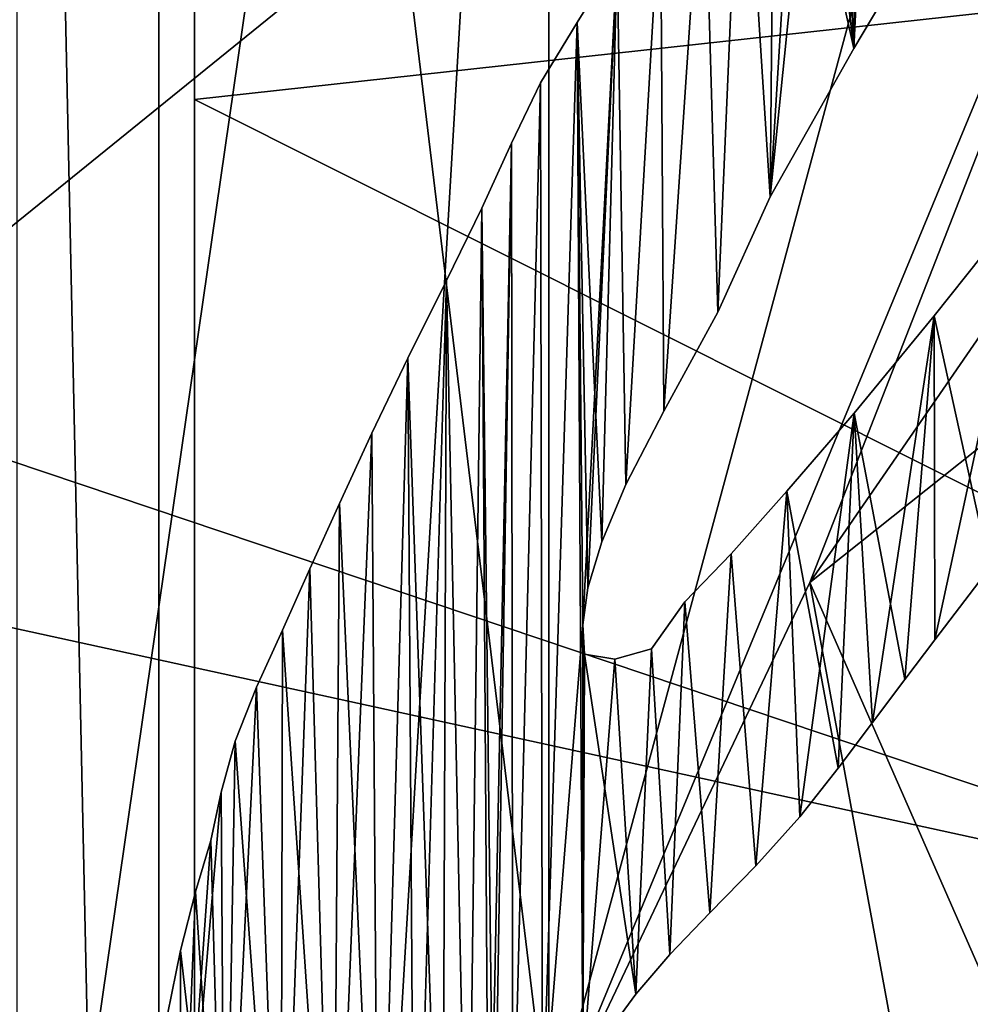
# Model space of a CAD drawing. Units: millimetres. Extents: x -55 to 55, y -84 to 60.
# Drawn here: x -5 to -3, y 5 to 7 of the extents above; entities that cross this region are included whole.
import ezdxf

# ---------------------------------------------------------------- set-up
doc = ezdxf.new("R2010")
doc.units = ezdxf.units.MM
doc.header["$LTSCALE"] = 81.481481
for name, color, linetype in [('222', 7, 'CONTINUOUS'), ('223', 7, 'CONTINUOUS'), ('224', 7, 'CONTINUOUS'), ('226', 7, 'CONTINUOUS'), ('245', 7, 'CONTINUOUS'), ('248', 7, 'CONTINUOUS'), ('249', 7, 'CONTINUOUS'), ('251', 7, 'CONTINUOUS'), ('252', 7, 'CONTINUOUS'), ('273', 7, 'CONTINUOUS'), ('275', 7, 'CONTINUOUS'), ('278', 7, 'CONTINUOUS'), ('280', 7, 'CONTINUOUS'), ('283', 7, 'CONTINUOUS'), ('285', 7, 'CONTINUOUS'), ('293', 7, 'CONTINUOUS'), ('318', 7, 'CONTINUOUS'), ('320', 7, 'CONTINUOUS'), ('321', 7, 'CONTINUOUS'), ('322', 7, 'CONTINUOUS'), ('323', 7, 'CONTINUOUS'), ('469', 7, 'CONTINUOUS'), ('47', 7, 'CONTINUOUS'), ('471', 7, 'CONTINUOUS'), ('493', 7, 'CONTINUOUS'), ('5', 7, 'CONTINUOUS'), ('500', 7, 'CONTINUOUS'), ('502', 7, 'CONTINUOUS'), ('505', 7, 'CONTINUOUS'), ('509', 7, 'CONTINUOUS'), ('593', 7, 'CONTINUOUS'), ('594', 7, 'CONTINUOUS'), ('595', 7, 'CONTINUOUS'), ('596', 7, 'CONTINUOUS'), ('68', 7, 'CONTINUOUS'), ('70', 7, 'CONTINUOUS')]:
    doc.layers.add(name, color=color, linetype=linetype)

msp = doc.modelspace()

# ---------------------------------------------------------------- linework, layer by layer
at = {"layer": '222', "linetype": 'Continuous'}
for points in [[(-4, 11.4654, 12.7), (-2.0146, 21.6284, 12.7), (-2.7695, 5.5768, 12.7), (-4, 11.4654, 12.7)], [(-4.5859, 10.0512, 12.7), (-4, 11.4654, 12.7), (-2.7695, 5.5768, 12.7), (-4.5859, 10.0512, 12.7)], [(-7, 7, 12.7), (-4.5859, 10.0512, 12.7), (-2.7695, 5.5768, 12.7), (-7, 7, 12.7)]]:
    msp.add_3dface(points, dxfattribs=at)
at = {"layer": '223', "linetype": 'Continuous'}
for points in [[(-7, 7, 12.7), (-2.7695, 5.5768, 12.7), (-7, 7, 4), (-7, 7, 12.7)], [(-7, 7, 4), (-2.7695, 5.5768, 12.7), (-2.7695, 5.5768, 4), (-7, 7, 4)]]:
    msp.add_3dface(points, dxfattribs=at)
at = {"layer": '224', "linetype": 'Continuous'}
for points in [[(-7, 7, 4), (-2.7695, 5.5768, 4), (-7, 6.5, 4), (-7, 7, 4)], [(-7, 6.5, 4), (-2.7695, 5.5768, 4), (-1.3726, 3.2527, 4), (-7, 6.5, 4)]]:
    msp.add_3dface(points, dxfattribs=at)
at = {"layer": '226', "linetype": 'Continuous'}
msp.add_3dface([(-7, 5.5, 4), (-4.2361, 4.7547, 4), (-7, 4, 4), (-7, 5.5, 4)], dxfattribs=at)
at = {"layer": '245', "linetype": 'Continuous'}
for points in [[(-7, 5.5, 5), (-2.2369, 2.75, 5), (-7, 5.5, 4), (-7, 5.5, 5)], [(-7, 5.5, 4), (-2.2369, 2.75, 5), (-4.2361, 4.7547, 4), (-7, 5.5, 4)]]:
    msp.add_3dface(points, dxfattribs=at)
at = {"layer": '248', "linetype": 'Continuous'}
for points in [[(-7, 5.7, 5.2), (-2.0643, 2.8508, 5.2), (-7, 5.5586, 5.1414), (-7, 5.7, 5.2)], [(-7, 5.5586, 5.1414), (-2.0643, 2.8508, 5.2), (-7, 5.5, 5), (-7, 5.5586, 5.1414)], [(-7, 5.5, 5), (-2.0643, 2.8508, 5.2), (-2.2369, 2.75, 5), (-7, 5.5, 5)]]:
    msp.add_3dface(points, dxfattribs=at)
at = {"layer": '249', "linetype": 'Continuous'}
for points in [[(-7, 6.3, 5.2), (-1.5427, 3.1473, 5.2), (-7, 5.7, 5.2), (-7, 6.3, 5.2)], [(-7, 5.7, 5.2), (-1.5427, 3.1473, 5.2), (-2.0643, 2.8508, 5.2), (-7, 5.7, 5.2)]]:
    msp.add_3dface(points, dxfattribs=at)
at = {"layer": '251', "linetype": 'Continuous'}
for points in [[(-7, 6.5, 5), (-1.3708, 3.25, 5), (-7, 6.4414, 5.1414), (-7, 6.5, 5)], [(-1.3708, 3.25, 5), (-7, 6.3, 5.2), (-7, 6.4414, 5.1414), (-1.3708, 3.25, 5)], [(-7, 6.3, 5.2), (-1.3708, 3.25, 5), (-1.5427, 3.1473, 5.2), (-7, 6.3, 5.2)]]:
    msp.add_3dface(points, dxfattribs=at)
at = {"layer": '252', "linetype": 'Continuous'}
for points in [[(-7, 6.5, 4), (-1.3726, 3.2527, 4), (-7, 6.5, 5), (-7, 6.5, 4)], [(-7, 6.5, 5), (-1.3726, 3.2527, 4), (-1.3708, 3.25, 5), (-7, 6.5, 5)]]:
    msp.add_3dface(points, dxfattribs=at)
at = {"layer": '273', "linetype": 'Continuous'}
for points in [[(-4.5, 13.2685, 54.2), (-8.2254, 13.108, 54.2), (-4.5, -0.5, 54.2), (-4.5, 13.2685, 54.2)], [(-8.2254, 13.108, 54.2), (-8.1495, -3.1843, 54.2), (-4.5, -0.5, 54.2), (-8.2254, 13.108, 54.2)]]:
    msp.add_3dface(points, dxfattribs=at)
at = {"layer": '275', "linetype": 'Continuous'}
for points in [[(-4.5, 13.2685, 54.2), (-4.5, -0.5, 54.2), (-4.5, -0.5, 40.2), (-4.5, 13.2685, 54.2)], [(-4.5, 13.2685, 54.2), (-4.5, -0.5, 40.2), (-4.5, 10, 46.5), (-4.5, 13.2685, 54.2)], [(-4.5, 10, 46.5), (-4.5, -0.5, 40.2), (-4.5, 10, 40.2), (-4.5, 10, 46.5)]]:
    msp.add_3dface(points, dxfattribs=at)
at = {"layer": '278', "linetype": 'Continuous'}
for points in [[(-4.5, -0.5, 40.2), (4.5, -0.5, 40.2), (4.5, 10, 40.2), (-4.5, -0.5, 40.2)], [(-4.5, 10, 40.2), (-4.5, -0.5, 40.2), (4.5, 10, 40.2), (-4.5, 10, 40.2)]]:
    msp.add_3dface(points, dxfattribs=at)
at = {"layer": '280', "linetype": 'Continuous'}
for points in [[(-4.5, -0.5, 60.2), (-4.5, 0.5, 60.2), (-4.5, 10.5, 58.2), (-4.5, -0.5, 60.2)], [(-4.5, 10.5, 58.2), (-4.5, 0.5, 60.2), (-4.5, 9.5, 60.2), (-4.5, 10.5, 58.2)], [(-4.5, -0.5, 58.2), (-4.5, -0.5, 60.2), (-4.5, 10.5, 58.2), (-4.5, -0.5, 58.2)], [(-4.5, 9.5, 57.7), (-4.5, -0.5, 58.2), (-4.5, 10.5, 58.2), (-4.5, 9.5, 57.7)], [(-4.5, -0.5, 49.5), (-4.5, -0.244, 51.1583), (-4.5, 10.5, 49.5), (-4.5, -0.5, 49.5)], [(-4.5, 10.5, 49.5), (-4.5, -0.244, 51.1583), (-4.5, 10.244, 51.1583), (-4.5, 10.5, 49.5)], [(-4.5, 10.244, 47.8417), (-4.5, -0.5, 49.5), (-4.5, 10.5, 49.5), (-4.5, 10.244, 47.8417)], [(-4.5, -0.244, 51.1583), (-4.5, 0.5, 52.6623), (-4.5, 10.244, 51.1583), (-4.5, -0.244, 51.1583)], [(-4.5, 10.244, 51.1583), (-4.5, 0.5, 52.6623), (-4.5, 9.5, 52.6623), (-4.5, 10.244, 51.1583)], [(-4.5, 9.5, 46.3377), (-4.5, -0.5, 49.5), (-4.5, 10.244, 47.8417), (-4.5, 9.5, 46.3377)], [(-4.5, 9.5, 60.2), (-4.5, 0.5, 60.2), (-4.5, 0.5, 71.7), (-4.5, 9.5, 60.2)], [(-4.5, 0.5, 57.7), (-4.5, -0.5, 58.2), (-4.5, 9.5, 57.7), (-4.5, 0.5, 57.7)], [(-4.5, 0.5, 52.6623), (-4.5, 0.5, 57.7), (-4.5, 9.5, 52.6623), (-4.5, 0.5, 52.6623)], [(-4.5, 9.5, 52.6623), (-4.5, 0.5, 57.7), (-4.5, 9.5, 57.7), (-4.5, 9.5, 52.6623)], [(-4.5, 0.5621, 46.2512), (-4.5, -0.5, 49.5), (-4.5, 9.5, 46.3377), (-4.5, 0.5621, 46.2512)], [(-4.5, 6.7553, 44.2876), (-4.5, 0.5621, 46.2512), (-4.5, 9.5, 46.3377), (-4.5, 6.7553, 44.2876)], [(-4.5, 9.5, 71.7), (-4.5, 9.5, 60.2), (-4.5, 0.5, 71.7), (-4.5, 9.5, 71.7)], [(-4.5, 3.3409, 44.2562), (-4.5, 0.5621, 46.2512), (-4.5, 6.7553, 44.2876), (-4.5, 3.3409, 44.2562)]]:
    msp.add_3dface(points, dxfattribs=at)
at = {"layer": '283', "linetype": 'Continuous'}
for points in [[(-4.5, 9.5, 71.7), (-4.5, 0.5, 71.7), (-4, 9, 72.2), (-4.5, 9.5, 71.7)], [(-4.5, 0.5, 71.7), (-4, 1, 72.2), (-4, 9, 72.2), (-4.5, 0.5, 71.7)]]:
    msp.add_3dface(points, dxfattribs=at)
at = {"layer": '285', "linetype": 'Continuous'}
for points in [[(-4, 9, 72.2), (-4, 1, 72.2), (-2.25, 5.0009, 72.2), (-4, 9, 72.2)], [(0, 7.25, 72.2), (-4, 9, 72.2), (-2.25, 5.0009, 72.2), (0, 7.25, 72.2)]]:
    msp.add_3dface(points, dxfattribs=at)
at = {"layer": '293', "linetype": 'Continuous'}
for points in [[(-4.5, 6.7553, 44.2876), (-4.5, 9.5, 46.3377), (4.5, 7.7433, 44.7331), (-4.5, 6.7553, 44.2876)], [(-4.5, 6.7553, 44.2876), (4.5, 7.7433, 44.7331), (4.5, 2.2465, 44.7389), (-4.5, 6.7553, 44.2876)], [(-4.5, 3.3409, 44.2562), (-4.5, 6.7553, 44.2876), (4.5, 2.2465, 44.7389), (-4.5, 3.3409, 44.2562)]]:
    msp.add_3dface(points, dxfattribs=at)
at = {"layer": '318', "linetype": 'Continuous'}
msp.add_3dface([(-7, 6.3, 3.2), (-1.5969, 3.2398, 3.2), (-6.7606, 5.4447, 3.2), (-7, 6.3, 3.2)], dxfattribs=at)
at = {"layer": '320', "linetype": 'Continuous'}
for points in [[(-7, 6.4414, 3.2586), (-7, 6.5, 3.4), (-1.4262, 3.3441, 3.4), (-7, 6.4414, 3.2586)], [(-7, 6.3, 3.2), (-7, 6.4414, 3.2586), (-1.4262, 3.3441, 3.4), (-7, 6.3, 3.2)], [(-1.5969, 3.2398, 3.2), (-7, 6.3, 3.2), (-1.4262, 3.3441, 3.4), (-1.5969, 3.2398, 3.2)]]:
    msp.add_3dface(points, dxfattribs=at)
at = {"layer": '321', "linetype": 'Continuous'}
for points in [[(-1.4262, 3.3441, 3.4), (-7, 6.5, 3.4), (-6.7694, 6.4959, 5), (-1.4262, 3.3441, 3.4)], [(-1.4262, 3.3441, 3.4), (-6.7694, 6.4959, 5), (-1.2955, 3.1159, 5), (-1.4262, 3.3441, 3.4)]]:
    msp.add_3dface(points, dxfattribs=at)
at = {"layer": '322', "linetype": 'Continuous'}
for points in [[(-6.7694, 6.4959, 5), (-6.7765, 6.296, 5.2), (-1.4718, 3.0213, 5.2), (-6.7694, 6.4959, 5)], [(-1.2955, 3.1159, 5), (-6.7694, 6.4959, 5), (-1.4718, 3.0213, 5.2), (-1.2955, 3.1159, 5)]]:
    msp.add_3dface(points, dxfattribs=at)
at = {"layer": '323', "linetype": 'Continuous'}
for points in [[(-6.8882, 6.299, 5.2), (-7, 6.3, 5.2), (-2.3368, 2.8207, 5.2), (-6.8882, 6.299, 5.2)], [(-2.3368, 2.8207, 5.2), (-7, 6.3, 5.2), (-7, 5.45, 5.2), (-2.3368, 2.8207, 5.2)], [(-6.7765, 6.296, 5.2), (-6.8882, 6.299, 5.2), (-2.3368, 2.8207, 5.2), (-6.7765, 6.296, 5.2)], [(-1.4718, 3.0213, 5.2), (-6.7765, 6.296, 5.2), (-2.3368, 2.8207, 5.2), (-1.4718, 3.0213, 5.2)]]:
    msp.add_3dface(points, dxfattribs=at)
at = {"layer": '469', "color": 33, "linetype": 'Continuous', "true_color": 0xc0a040}
for points in [[(0.0029, 5.0027, 83.2044), (-0.4791, 12.4437, 83.1042), (-3.8909, 10.635, 83.1041), (0.0029, 5.0027, 83.2044)], [(-5.2232, 5.0027, 83.1044), (0.0029, 5.0027, 83.2044), (-3.8909, 10.635, 83.1041), (-5.2232, 5.0027, 83.1044)]]:
    msp.add_3dface(points, dxfattribs=at)
at = {"layer": '47', "linetype": 'Continuous'}
for points in [[(-5, 10, 4), (-16.1772, -0.2246, 4), (-4.4142, 8.5858, 4), (-5, 10, 4)], [(-4.4142, 8.5858, 4), (-16.1772, -0.2246, 4), (-3, 8, 4), (-4.4142, 8.5858, 4)], [(-16.1772, -0.2246, 4), (-8.8575, 3.2573, 4), (-3, 8, 4), (-16.1772, -0.2246, 4)], [(-8.8575, 3.2573, 4), (5.0175, 3.4738, 4), (3, 8, 4), (-8.8575, 3.2573, 4)], [(-8.8575, 3.2573, 4), (3, 8, 4), (-3, 8, 4), (-8.8575, 3.2573, 4)]]:
    msp.add_3dface(points, dxfattribs=at)
at = {"layer": '471', "color": 33, "linetype": 'Continuous', "true_color": 0xc0a040}
msp.add_3dface([(-9.8113, 12.2921, 82.767), (-5.2232, 5.0027, 83.1044), (-3.8909, 10.635, 83.1041), (-9.8113, 12.2921, 82.767)], dxfattribs=at)
at = {"layer": '493', "color": 33, "linetype": 'Continuous', "true_color": 0xc0a040}
for points in [[(-4.55, 9.85, 60.4), (-4.55, 9.85, 74.8), (-4.55, 0.75, 60.4), (-4.55, 9.85, 60.4)], [(-4.55, 0.75, 60.4), (-4.55, 9.85, 74.8), (-4.55, 0.75, 74.8), (-4.55, 0.75, 60.4)]]:
    msp.add_3dface(points, dxfattribs=at)
at = {"layer": '5', "linetype": 'Continuous'}
for points in [[(-8.4638, 9.1148, -38.8673), (0, 37.5, -42), (-4.6929, 5.0537, -41.1234), (-8.4638, 9.1148, -38.8673)], [(-4.6929, 5.0537, -41.1234), (0, 37.5, -42), (0, 0, -42), (-4.6929, 5.0537, -41.1234)]]:
    msp.add_3dface(points, dxfattribs=at)
at = {"layer": '500', "color": 33, "linetype": 'Continuous', "true_color": 0xc0a040}
for points in [[(-4.55, 0.75, 74.8), (-4.55, 9.85, 74.8), (-4, 5.3, 74.8), (-4.55, 0.75, 74.8)], [(-4, 5.3, 74.8), (-4.55, 9.85, 74.8), (-3.456, 7.3138, 74.8), (-4, 5.3, 74.8)]]:
    msp.add_3dface(points, dxfattribs=at)
at = {"layer": '502', "color": 33, "linetype": 'Continuous', "true_color": 0xc0a040}
for points in [[(-4, 5.3, 79.1721), (-3.456, 7.3138, 74.8), (-2.8288, 8.1281, 79.1886), (-4, 5.3, 79.1721)], [(-4, 5.3, 74.8), (-3.456, 7.3138, 74.8), (-4, 5.3, 79.1721), (-4, 5.3, 74.8)]]:
    msp.add_3dface(points, dxfattribs=at)
at = {"layer": '505', "color": 33, "linetype": 'Continuous', "true_color": 0xc0a040}
for points in [[(-4.75, 0.55, 60.2), (-4.75, 10.05, 60.2), (-4.55, 0.75, 60.4), (-4.75, 0.55, 60.2)], [(-4.75, 10.05, 60.2), (-4.55, 9.85, 60.4), (-4.55, 0.75, 60.4), (-4.75, 10.05, 60.2)]]:
    msp.add_3dface(points, dxfattribs=at)
at = {"layer": '509', "color": 33, "linetype": 'Continuous', "true_color": 0xc0a040}
for points in [[(-2.8288, 8.1281, 79.1886), (-2.0229, 8.4079, 79.901), (-3.632, 6.0742, 79.8741), (-2.8288, 8.1281, 79.1886)], [(-3.632, 6.0742, 79.8741), (-2.0229, 8.4079, 79.901), (-2.5078, 6.9693, 80.1823), (-3.632, 6.0742, 79.8741)], [(-4, 5.3, 79.1721), (-2.8288, 8.1281, 79.1886), (-3.632, 6.0742, 79.8741), (-4, 5.3, 79.1721)], [(-2.8021, 4.1846, 80.1766), (-3.632, 6.0742, 79.8741), (-2.5078, 6.9693, 80.1823), (-2.8021, 4.1846, 80.1766)], [(-4, 5.3, 79.1721), (-3.632, 6.0742, 79.8741), (-3.1194, 3.2888, 79.8845), (-4, 5.3, 79.1721)], [(-3.1194, 3.2888, 79.8845), (-3.632, 6.0742, 79.8741), (-2.8021, 4.1846, 80.1766), (-3.1194, 3.2888, 79.8845)]]:
    msp.add_3dface(points, dxfattribs=at)
at = {"layer": '593', "linetype": 'Continuous'}
for points in [[(-3.6014, 7.4672, 83.35), (-3.5703, 6.8271, 83.35), (-3.5659, 7.5276, 83.35), (-3.6014, 7.4672, 83.35)], [(-3.5703, 6.8271, 83.35), (-3.4913, 6.9602, 83.35), (-3.5659, 7.5276, 83.35), (-3.5703, 6.8271, 83.35)], [(-3.6398, 7.4004, 83.35), (-3.5703, 6.8271, 83.35), (-3.6014, 7.4672, 83.35), (-3.6398, 7.4004, 83.35)], [(-3.6814, 7.3262, 83.35), (-3.5703, 6.8271, 83.35), (-3.6398, 7.4004, 83.35), (-3.6814, 7.3262, 83.35)], [(-3.728, 7.2439, 83.35), (-3.6879, 6.6178, 83.35), (-3.6814, 7.3262, 83.35), (-3.728, 7.2439, 83.35)], [(-3.6879, 6.6178, 83.35), (-3.5703, 6.8271, 83.35), (-3.6814, 7.3262, 83.35), (-3.6879, 6.6178, 83.35)], [(-3.782, 7.1522, 83.35), (-3.762, 6.4552, 83.35), (-3.728, 7.2439, 83.35), (-3.782, 7.1522, 83.35)], [(-3.762, 6.4552, 83.35), (-3.6879, 6.6178, 83.35), (-3.728, 7.2439, 83.35), (-3.762, 6.4552, 83.35)], [(-3.8429, 7.0529, 83.35), (-3.8381, 6.3158, 83.35), (-3.782, 7.1522, 83.35), (-3.8429, 7.0529, 83.35)], [(-3.8381, 6.3158, 83.35), (-3.762, 6.4552, 83.35), (-3.782, 7.1522, 83.35), (-3.8381, 6.3158, 83.35)], [(-3.904, 6.9549, 83.35), (-3.8915, 6.2123, 83.35), (-3.8429, 7.0529, 83.35), (-3.904, 6.9549, 83.35)], [(-3.8915, 6.2123, 83.35), (-3.8381, 6.3158, 83.35), (-3.8429, 7.0529, 83.35), (-3.8915, 6.2123, 83.35)], [(-3.9605, 6.8638, 83.35), (-3.9254, 6.1315, 83.35), (-3.904, 6.9549, 83.35), (-3.9605, 6.8638, 83.35)], [(-3.9254, 6.1315, 83.35), (-3.8915, 6.2123, 83.35), (-3.904, 6.9549, 83.35), (-3.9254, 6.1315, 83.35)], [(-4.0118, 6.7787, 83.35), (-4.0092, 5.3044, 83.35), (-3.9605, 6.8638, 83.35), (-4.0118, 6.7787, 83.35)], [(-4.0092, 5.3044, 83.35), (-3.9522, 5.3922, 83.35), (-3.9605, 6.8638, 83.35), (-4.0092, 5.3044, 83.35)], [(-3.9451, 6.0668, 83.35), (-3.9254, 6.1315, 83.35), (-3.9605, 6.8638, 83.35), (-3.9451, 6.0668, 83.35)], [(-3.9525, 6.0148, 83.35), (-3.9451, 6.0668, 83.35), (-3.9605, 6.8638, 83.35), (-3.9525, 6.0148, 83.35)], [(-3.9522, 5.3922, 83.35), (-3.9525, 6.0148, 83.35), (-3.9605, 6.8638, 83.35), (-3.9522, 5.3922, 83.35)], [(-4.0527, 6.6936, 83.35), (-4.0509, 5.2269, 83.35), (-4.0118, 6.7787, 83.35), (-4.0527, 6.6936, 83.35)], [(-4.0509, 5.2269, 83.35), (-4.0092, 5.3044, 83.35), (-4.0118, 6.7787, 83.35), (-4.0509, 5.2269, 83.35)], [(-4.0947, 6.6022, 83.35), (-4.0779, 5.1579, 83.35), (-4.0527, 6.6936, 83.35), (-4.0947, 6.6022, 83.35)], [(-4.0779, 5.1579, 83.35), (-4.0509, 5.2269, 83.35), (-4.0527, 6.6936, 83.35), (-4.0779, 5.1579, 83.35)], [(-3.3206, 6.6211, 83.35), (-3.4568, 6.4504, 83.35), (-3.3788, 6.0946, 83.35), (-3.3206, 6.6211, 83.35)], [(-4.1447, 6.5002, 83.35), (-4.1143, 5.0332, 83.35), (-4.0947, 6.6022, 83.35), (-4.1447, 6.5002, 83.35)], [(-4.1143, 5.0332, 83.35), (-4.0848, 5.0928, 83.35), (-4.0947, 6.6022, 83.35), (-4.1143, 5.0332, 83.35)], [(-4.0848, 5.0928, 83.35), (-4.0779, 5.1579, 83.35), (-4.0947, 6.6022, 83.35), (-4.0848, 5.0928, 83.35)], [(-4.1993, 6.3907, 83.35), (-4.1501, 4.9914, 83.35), (-4.1447, 6.5002, 83.35), (-4.1993, 6.3907, 83.35)], [(-4.1501, 4.9914, 83.35), (-4.1143, 5.0332, 83.35), (-4.1447, 6.5002, 83.35), (-4.1501, 4.9914, 83.35)], [(-3.4568, 6.4504, 83.35), (-3.5699, 6.3128, 83.35), (-3.4984, 5.9374, 83.35), (-3.4568, 6.4504, 83.35)], [(-3.4558, 5.9934, 83.35), (-3.4568, 6.4504, 83.35), (-3.4984, 5.9374, 83.35), (-3.4558, 5.9934, 83.35)], [(-3.3788, 6.0946, 83.35), (-3.4568, 6.4504, 83.35), (-3.4558, 5.9934, 83.35), (-3.3788, 6.0946, 83.35)], [(-4.2496, 6.2847, 83.35), (-4.2404, 4.948, 83.35), (-4.1993, 6.3907, 83.35), (-4.2496, 6.2847, 83.35)], [(-4.2404, 4.948, 83.35), (-4.1899, 4.9663, 83.35), (-4.1993, 6.3907, 83.35), (-4.2404, 4.948, 83.35)], [(-4.1899, 4.9663, 83.35), (-4.1501, 4.9914, 83.35), (-4.1993, 6.3907, 83.35), (-4.1899, 4.9663, 83.35)], [(-3.5699, 6.3128, 83.35), (-3.6644, 6.2029, 83.35), (-3.5923, 5.8125, 83.35), (-3.5699, 6.3128, 83.35)], [(-3.544, 5.8772, 83.35), (-3.5699, 6.3128, 83.35), (-3.5923, 5.8125, 83.35), (-3.544, 5.8772, 83.35)], [(-3.4984, 5.9374, 83.35), (-3.5699, 6.3128, 83.35), (-3.544, 5.8772, 83.35), (-3.4984, 5.9374, 83.35)], [(-4.2953, 6.1859, 83.35), (-4.2404, 4.948, 83.35), (-4.2496, 6.2847, 83.35), (-4.2953, 6.1859, 83.35)], [(-3.6644, 6.2029, 83.35), (-3.7431, 6.1149, 83.35), (-3.7082, 5.6749, 83.35), (-3.6644, 6.2029, 83.35)], [(-3.6462, 5.7441, 83.35), (-3.6644, 6.2029, 83.35), (-3.7082, 5.6749, 83.35), (-3.6462, 5.7441, 83.35)], [(-3.5923, 5.8125, 83.35), (-3.6644, 6.2029, 83.35), (-3.6462, 5.7441, 83.35), (-3.5923, 5.8125, 83.35)], [(-4.3372, 6.0935, 83.35), (-4.3045, 4.9472, 83.35), (-4.2953, 6.1859, 83.35), (-4.3372, 6.0935, 83.35)], [(-4.3045, 4.9472, 83.35), (-4.2404, 4.948, 83.35), (-4.2953, 6.1859, 83.35), (-4.3045, 4.9472, 83.35)], [(-3.7431, 6.1149, 83.35), (-3.8084, 6.0469, 83.35), (-3.7732, 5.6088, 83.35), (-3.7431, 6.1149, 83.35)], [(-3.7082, 5.6749, 83.35), (-3.7431, 6.1149, 83.35), (-3.7732, 5.6088, 83.35), (-3.7082, 5.6749, 83.35)], [(-4.3759, 6.0071, 83.35), (-4.3045, 4.9472, 83.35), (-4.3372, 6.0935, 83.35), (-4.3759, 6.0071, 83.35)], [(-3.8084, 6.0469, 83.35), (-3.8554, 5.9809, 83.35), (-3.8298, 5.5497, 83.35), (-3.8084, 6.0469, 83.35)], [(-3.7732, 5.6088, 83.35), (-3.8084, 6.0469, 83.35), (-3.8298, 5.5497, 83.35), (-3.7732, 5.6088, 83.35)], [(-3.95, 5.9731, 83.35), (-3.9525, 6.0148, 83.35), (-3.9522, 5.3922, 83.35), (-3.95, 5.9731, 83.35)], [(-4.4126, 5.9266, 83.35), (-4.378, 4.9659, 83.35), (-4.3759, 6.0071, 83.35), (-4.4126, 5.9266, 83.35)], [(-4.378, 4.9659, 83.35), (-4.3045, 4.9472, 83.35), (-4.3759, 6.0071, 83.35), (-4.378, 4.9659, 83.35)], [(-3.8777, 5.4941, 83.35), (-3.95, 5.9731, 83.35), (-3.9522, 5.3922, 83.35), (-3.8777, 5.4941, 83.35)], [(-3.907, 5.9661, 83.35), (-3.95, 5.9731, 83.35), (-3.8777, 5.4941, 83.35), (-3.907, 5.9661, 83.35)], [(-3.8554, 5.9809, 83.35), (-3.907, 5.9661, 83.35), (-3.8777, 5.4941, 83.35), (-3.8554, 5.9809, 83.35)], [(-3.8298, 5.5497, 83.35), (-3.8554, 5.9809, 83.35), (-3.8777, 5.4941, 83.35), (-3.8298, 5.5497, 83.35)], [(-4.4426, 5.8508, 83.35), (-4.378, 4.9659, 83.35), (-4.4126, 5.9266, 83.35), (-4.4426, 5.8508, 83.35)], [(-4.4622, 5.7787, 83.35), (-4.4569, 5.0083, 83.35), (-4.4426, 5.8508, 83.35), (-4.4622, 5.7787, 83.35)], [(-4.4569, 5.0083, 83.35), (-4.378, 4.9659, 83.35), (-4.4426, 5.8508, 83.35), (-4.4569, 5.0083, 83.35)], [(-4.4768, 5.7106, 83.35), (-4.4569, 5.0083, 83.35), (-4.4622, 5.7787, 83.35), (-4.4768, 5.7106, 83.35)], [(-4.4984, 5.6382, 83.35), (-4.4569, 5.0083, 83.35), (-4.4768, 5.7106, 83.35), (-4.4984, 5.6382, 83.35)], [(-4.5197, 5.5555, 83.35), (-4.4569, 5.0083, 83.35), (-4.4984, 5.6382, 83.35), (-4.5197, 5.5555, 83.35)], [(-4.538, 5.4653, 83.35), (-4.5206, 5.0946, 83.35), (-4.5197, 5.5555, 83.35), (-4.538, 5.4653, 83.35)], [(-4.5206, 5.0946, 83.35), (-4.4569, 5.0083, 83.35), (-4.5197, 5.5555, 83.35), (-4.5206, 5.0946, 83.35)]]:
    msp.add_3dface(points, dxfattribs=at)
at = {"layer": '594', "linetype": 'Continuous'}
for points in [[(-3.5659, 7.5276, 83.25), (-3.5329, 7.5824, 83.25), (-3.5703, 6.8271, 83.25), (-3.5659, 7.5276, 83.25)], [(-3.5703, 6.8271, 83.25), (-3.5329, 7.5824, 83.25), (-3.4913, 6.9602, 83.25), (-3.5703, 6.8271, 83.25)], [(-3.6014, 7.4672, 83.25), (-3.5659, 7.5276, 83.25), (-3.5703, 6.8271, 83.25), (-3.6014, 7.4672, 83.25)], [(-3.6398, 7.4004, 83.25), (-3.6014, 7.4672, 83.25), (-3.6879, 6.6178, 83.25), (-3.6398, 7.4004, 83.25)], [(-3.6879, 6.6178, 83.25), (-3.6014, 7.4672, 83.25), (-3.5703, 6.8271, 83.25), (-3.6879, 6.6178, 83.25)], [(-3.6814, 7.3262, 83.25), (-3.6398, 7.4004, 83.25), (-3.6879, 6.6178, 83.25), (-3.6814, 7.3262, 83.25)], [(-3.728, 7.2439, 83.25), (-3.6814, 7.3262, 83.25), (-3.6879, 6.6178, 83.25), (-3.728, 7.2439, 83.25)], [(-3.782, 7.1522, 83.25), (-3.728, 7.2439, 83.25), (-3.762, 6.4552, 83.25), (-3.782, 7.1522, 83.25)], [(-3.762, 6.4552, 83.25), (-3.728, 7.2439, 83.25), (-3.6879, 6.6178, 83.25), (-3.762, 6.4552, 83.25)], [(-3.8429, 7.0529, 83.25), (-3.782, 7.1522, 83.25), (-3.8381, 6.3158, 83.25), (-3.8429, 7.0529, 83.25)], [(-3.8381, 6.3158, 83.25), (-3.782, 7.1522, 83.25), (-3.762, 6.4552, 83.25), (-3.8381, 6.3158, 83.25)], [(-3.904, 6.9549, 83.25), (-3.8429, 7.0529, 83.25), (-3.8915, 6.2123, 83.25), (-3.904, 6.9549, 83.25)], [(-3.8915, 6.2123, 83.25), (-3.8429, 7.0529, 83.25), (-3.8381, 6.3158, 83.25), (-3.8915, 6.2123, 83.25)], [(-3.9605, 6.8638, 83.25), (-3.904, 6.9549, 83.25), (-3.9525, 6.0148, 83.25), (-3.9605, 6.8638, 83.25)], [(-3.9525, 6.0148, 83.25), (-3.904, 6.9549, 83.25), (-3.9451, 6.0668, 83.25), (-3.9525, 6.0148, 83.25)], [(-3.9451, 6.0668, 83.25), (-3.904, 6.9549, 83.25), (-3.9254, 6.1315, 83.25), (-3.9451, 6.0668, 83.25)], [(-3.9254, 6.1315, 83.25), (-3.904, 6.9549, 83.25), (-3.8915, 6.2123, 83.25), (-3.9254, 6.1315, 83.25)], [(-4.0118, 6.7787, 83.25), (-3.9605, 6.8638, 83.25), (-4.0092, 5.3044, 83.25), (-4.0118, 6.7787, 83.25)], [(-4.0092, 5.3044, 83.25), (-3.9605, 6.8638, 83.25), (-3.9525, 6.0148, 83.25), (-4.0092, 5.3044, 83.25)], [(-4.0527, 6.6936, 83.25), (-4.0118, 6.7787, 83.25), (-4.0509, 5.2269, 83.25), (-4.0527, 6.6936, 83.25)], [(-4.0509, 5.2269, 83.25), (-4.0118, 6.7787, 83.25), (-4.0092, 5.3044, 83.25), (-4.0509, 5.2269, 83.25)], [(-4.0947, 6.6022, 83.25), (-4.0527, 6.6936, 83.25), (-4.0848, 5.0928, 83.25), (-4.0947, 6.6022, 83.25)], [(-4.0848, 5.0928, 83.25), (-4.0527, 6.6936, 83.25), (-4.0779, 5.1579, 83.25), (-4.0848, 5.0928, 83.25)], [(-4.0779, 5.1579, 83.25), (-4.0527, 6.6936, 83.25), (-4.0509, 5.2269, 83.25), (-4.0779, 5.1579, 83.25)], [(-3.3206, 6.6211, 83.25), (-3.4558, 5.9934, 83.25), (-3.4568, 6.4504, 83.25), (-3.3206, 6.6211, 83.25)], [(-3.3788, 6.0946, 83.25), (-3.4558, 5.9934, 83.25), (-3.3206, 6.6211, 83.25), (-3.3788, 6.0946, 83.25)], [(-4.1447, 6.5002, 83.25), (-4.0947, 6.6022, 83.25), (-4.1143, 5.0332, 83.25), (-4.1447, 6.5002, 83.25)], [(-4.1143, 5.0332, 83.25), (-4.0947, 6.6022, 83.25), (-4.0848, 5.0928, 83.25), (-4.1143, 5.0332, 83.25)], [(-4.1993, 6.3907, 83.25), (-4.1447, 6.5002, 83.25), (-4.1899, 4.9663, 83.25), (-4.1993, 6.3907, 83.25)], [(-4.1899, 4.9663, 83.25), (-4.1447, 6.5002, 83.25), (-4.1501, 4.9914, 83.25), (-4.1899, 4.9663, 83.25)], [(-4.1501, 4.9914, 83.25), (-4.1447, 6.5002, 83.25), (-4.1143, 5.0332, 83.25), (-4.1501, 4.9914, 83.25)], [(-3.4568, 6.4504, 83.25), (-3.544, 5.8772, 83.25), (-3.5699, 6.3128, 83.25), (-3.4568, 6.4504, 83.25)], [(-3.4984, 5.9374, 83.25), (-3.544, 5.8772, 83.25), (-3.4568, 6.4504, 83.25), (-3.4984, 5.9374, 83.25)], [(-3.4558, 5.9934, 83.25), (-3.4984, 5.9374, 83.25), (-3.4568, 6.4504, 83.25), (-3.4558, 5.9934, 83.25)], [(-4.2496, 6.2847, 83.25), (-4.1993, 6.3907, 83.25), (-4.2404, 4.948, 83.25), (-4.2496, 6.2847, 83.25)], [(-4.2404, 4.948, 83.25), (-4.1993, 6.3907, 83.25), (-4.1899, 4.9663, 83.25), (-4.2404, 4.948, 83.25)], [(-3.5699, 6.3128, 83.25), (-3.6462, 5.7441, 83.25), (-3.6644, 6.2029, 83.25), (-3.5699, 6.3128, 83.25)], [(-3.5923, 5.8125, 83.25), (-3.6462, 5.7441, 83.25), (-3.5699, 6.3128, 83.25), (-3.5923, 5.8125, 83.25)], [(-3.544, 5.8772, 83.25), (-3.5923, 5.8125, 83.25), (-3.5699, 6.3128, 83.25), (-3.544, 5.8772, 83.25)], [(-4.2953, 6.1859, 83.25), (-4.2496, 6.2847, 83.25), (-4.3045, 4.9472, 83.25), (-4.2953, 6.1859, 83.25)], [(-4.3045, 4.9472, 83.25), (-4.2496, 6.2847, 83.25), (-4.2404, 4.948, 83.25), (-4.3045, 4.9472, 83.25)], [(-3.6644, 6.2029, 83.25), (-3.7082, 5.6749, 83.25), (-3.7431, 6.1149, 83.25), (-3.6644, 6.2029, 83.25)], [(-3.6462, 5.7441, 83.25), (-3.7082, 5.6749, 83.25), (-3.6644, 6.2029, 83.25), (-3.6462, 5.7441, 83.25)], [(-4.3372, 6.0935, 83.25), (-4.2953, 6.1859, 83.25), (-4.3045, 4.9472, 83.25), (-4.3372, 6.0935, 83.25)], [(-3.7431, 6.1149, 83.25), (-3.7732, 5.6088, 83.25), (-3.8084, 6.0469, 83.25), (-3.7431, 6.1149, 83.25)], [(-3.7082, 5.6749, 83.25), (-3.7732, 5.6088, 83.25), (-3.7431, 6.1149, 83.25), (-3.7082, 5.6749, 83.25)], [(-4.3759, 6.0071, 83.25), (-4.3372, 6.0935, 83.25), (-4.378, 4.9659, 83.25), (-4.3759, 6.0071, 83.25)], [(-4.378, 4.9659, 83.25), (-4.3372, 6.0935, 83.25), (-4.3045, 4.9472, 83.25), (-4.378, 4.9659, 83.25)], [(-3.8084, 6.0469, 83.25), (-3.8298, 5.5497, 83.25), (-3.8554, 5.9809, 83.25), (-3.8084, 6.0469, 83.25)], [(-3.7732, 5.6088, 83.25), (-3.8298, 5.5497, 83.25), (-3.8084, 6.0469, 83.25), (-3.7732, 5.6088, 83.25)], [(-3.9522, 5.3922, 83.25), (-4.0092, 5.3044, 83.25), (-3.9525, 6.0148, 83.25), (-3.9522, 5.3922, 83.25)], [(-3.95, 5.9731, 83.25), (-3.9522, 5.3922, 83.25), (-3.9525, 6.0148, 83.25), (-3.95, 5.9731, 83.25)], [(-4.4126, 5.9266, 83.25), (-4.3759, 6.0071, 83.25), (-4.378, 4.9659, 83.25), (-4.4126, 5.9266, 83.25)], [(-3.907, 5.9661, 83.25), (-3.9522, 5.3922, 83.25), (-3.95, 5.9731, 83.25), (-3.907, 5.9661, 83.25)], [(-3.8554, 5.9809, 83.25), (-3.8777, 5.4941, 83.25), (-3.907, 5.9661, 83.25), (-3.8554, 5.9809, 83.25)], [(-3.8298, 5.5497, 83.25), (-3.8777, 5.4941, 83.25), (-3.8554, 5.9809, 83.25), (-3.8298, 5.5497, 83.25)], [(-3.8777, 5.4941, 83.25), (-3.9522, 5.3922, 83.25), (-3.907, 5.9661, 83.25), (-3.8777, 5.4941, 83.25)], [(-4.4426, 5.8508, 83.25), (-4.4126, 5.9266, 83.25), (-4.4569, 5.0083, 83.25), (-4.4426, 5.8508, 83.25)], [(-4.4569, 5.0083, 83.25), (-4.4126, 5.9266, 83.25), (-4.378, 4.9659, 83.25), (-4.4569, 5.0083, 83.25)], [(-4.4622, 5.7787, 83.25), (-4.4426, 5.8508, 83.25), (-4.4569, 5.0083, 83.25), (-4.4622, 5.7787, 83.25)], [(-4.4768, 5.7106, 83.25), (-4.4622, 5.7787, 83.25), (-4.5206, 5.0946, 83.25), (-4.4768, 5.7106, 83.25)], [(-4.5206, 5.0946, 83.25), (-4.4622, 5.7787, 83.25), (-4.4569, 5.0083, 83.25), (-4.5206, 5.0946, 83.25)], [(-4.4984, 5.6382, 83.25), (-4.4768, 5.7106, 83.25), (-4.5206, 5.0946, 83.25), (-4.4984, 5.6382, 83.25)], [(-4.5197, 5.5555, 83.25), (-4.4984, 5.6382, 83.25), (-4.5206, 5.0946, 83.25), (-4.5197, 5.5555, 83.25)], [(-4.538, 5.4653, 83.25), (-4.5197, 5.5555, 83.25), (-4.5206, 5.0946, 83.25), (-4.538, 5.4653, 83.25)]]:
    msp.add_3dface(points, dxfattribs=at)
at = {"layer": '595', "linetype": 'Continuous'}
for points in [[(-3.9605, 6.8638, 83.35), (-3.904, 6.9549, 83.35), (-3.9605, 6.8638, 83.25), (-3.9605, 6.8638, 83.35)], [(-3.904, 6.9549, 83.35), (-3.904, 6.9549, 83.25), (-3.9605, 6.8638, 83.25), (-3.904, 6.9549, 83.35)], [(-4.0118, 6.7787, 83.35), (-3.9605, 6.8638, 83.35), (-4.0118, 6.7787, 83.25), (-4.0118, 6.7787, 83.35)], [(-3.9605, 6.8638, 83.35), (-3.9605, 6.8638, 83.25), (-4.0118, 6.7787, 83.25), (-3.9605, 6.8638, 83.35)], [(-4.0527, 6.6936, 83.35), (-4.0118, 6.7787, 83.35), (-4.0527, 6.6936, 83.25), (-4.0527, 6.6936, 83.35)], [(-4.0118, 6.7787, 83.35), (-4.0118, 6.7787, 83.25), (-4.0527, 6.6936, 83.25), (-4.0118, 6.7787, 83.35)], [(-4.0947, 6.6022, 83.35), (-4.0527, 6.6936, 83.35), (-4.0947, 6.6022, 83.25), (-4.0947, 6.6022, 83.35)], [(-4.0527, 6.6936, 83.35), (-4.0527, 6.6936, 83.25), (-4.0947, 6.6022, 83.25), (-4.0527, 6.6936, 83.35)], [(-4.1447, 6.5002, 83.35), (-4.0947, 6.6022, 83.35), (-4.1447, 6.5002, 83.25), (-4.1447, 6.5002, 83.35)], [(-4.0947, 6.6022, 83.35), (-4.0947, 6.6022, 83.25), (-4.1447, 6.5002, 83.25), (-4.0947, 6.6022, 83.35)], [(-4.1993, 6.3907, 83.35), (-4.1447, 6.5002, 83.35), (-4.1993, 6.3907, 83.25), (-4.1993, 6.3907, 83.35)], [(-4.1447, 6.5002, 83.35), (-4.1447, 6.5002, 83.25), (-4.1993, 6.3907, 83.25), (-4.1447, 6.5002, 83.35)], [(-4.2496, 6.2847, 83.35), (-4.1993, 6.3907, 83.35), (-4.2496, 6.2847, 83.25), (-4.2496, 6.2847, 83.35)], [(-4.1993, 6.3907, 83.35), (-4.1993, 6.3907, 83.25), (-4.2496, 6.2847, 83.25), (-4.1993, 6.3907, 83.35)], [(-4.2953, 6.1859, 83.35), (-4.2496, 6.2847, 83.35), (-4.2953, 6.1859, 83.25), (-4.2953, 6.1859, 83.35)], [(-4.2496, 6.2847, 83.35), (-4.2496, 6.2847, 83.25), (-4.2953, 6.1859, 83.25), (-4.2496, 6.2847, 83.35)], [(-4.3372, 6.0935, 83.35), (-4.2953, 6.1859, 83.35), (-4.3372, 6.0935, 83.25), (-4.3372, 6.0935, 83.35)], [(-4.2953, 6.1859, 83.35), (-4.2953, 6.1859, 83.25), (-4.3372, 6.0935, 83.25), (-4.2953, 6.1859, 83.35)], [(-4.3759, 6.0071, 83.35), (-4.3372, 6.0935, 83.35), (-4.3759, 6.0071, 83.25), (-4.3759, 6.0071, 83.35)], [(-4.3372, 6.0935, 83.35), (-4.3372, 6.0935, 83.25), (-4.3759, 6.0071, 83.25), (-4.3372, 6.0935, 83.35)], [(-3.3788, 6.0946, 83.35), (-3.4558, 5.9934, 83.35), (-3.3788, 6.0946, 83.25), (-3.3788, 6.0946, 83.35)], [(-3.4558, 5.9934, 83.35), (-3.4558, 5.9934, 83.25), (-3.3788, 6.0946, 83.25), (-3.4558, 5.9934, 83.35)], [(-4.4126, 5.9266, 83.35), (-4.3759, 6.0071, 83.35), (-4.4126, 5.9266, 83.25), (-4.4126, 5.9266, 83.35)], [(-4.3759, 6.0071, 83.35), (-4.3759, 6.0071, 83.25), (-4.4126, 5.9266, 83.25), (-4.3759, 6.0071, 83.35)], [(-3.4558, 5.9934, 83.35), (-3.4984, 5.9374, 83.35), (-3.4558, 5.9934, 83.25), (-3.4558, 5.9934, 83.35)], [(-3.4984, 5.9374, 83.35), (-3.4984, 5.9374, 83.25), (-3.4558, 5.9934, 83.25), (-3.4984, 5.9374, 83.35)], [(-3.4984, 5.9374, 83.35), (-3.544, 5.8772, 83.35), (-3.4984, 5.9374, 83.25), (-3.4984, 5.9374, 83.35)], [(-3.544, 5.8772, 83.35), (-3.544, 5.8772, 83.25), (-3.4984, 5.9374, 83.25), (-3.544, 5.8772, 83.35)], [(-4.4426, 5.8508, 83.35), (-4.4126, 5.9266, 83.35), (-4.4426, 5.8508, 83.25), (-4.4426, 5.8508, 83.35)], [(-4.4126, 5.9266, 83.35), (-4.4126, 5.9266, 83.25), (-4.4426, 5.8508, 83.25), (-4.4126, 5.9266, 83.35)], [(-3.544, 5.8772, 83.35), (-3.5923, 5.8125, 83.35), (-3.544, 5.8772, 83.25), (-3.544, 5.8772, 83.35)], [(-3.5923, 5.8125, 83.35), (-3.5923, 5.8125, 83.25), (-3.544, 5.8772, 83.25), (-3.5923, 5.8125, 83.35)], [(-4.4622, 5.7787, 83.35), (-4.4426, 5.8508, 83.35), (-4.4622, 5.7787, 83.25), (-4.4622, 5.7787, 83.35)], [(-4.4426, 5.8508, 83.35), (-4.4426, 5.8508, 83.25), (-4.4622, 5.7787, 83.25), (-4.4426, 5.8508, 83.35)], [(-3.5923, 5.8125, 83.35), (-3.6462, 5.7441, 83.35), (-3.5923, 5.8125, 83.25), (-3.5923, 5.8125, 83.35)], [(-3.6462, 5.7441, 83.35), (-3.6462, 5.7441, 83.25), (-3.5923, 5.8125, 83.25), (-3.6462, 5.7441, 83.35)], [(-4.4768, 5.7106, 83.35), (-4.4622, 5.7787, 83.35), (-4.4768, 5.7106, 83.25), (-4.4768, 5.7106, 83.35)], [(-4.4622, 5.7787, 83.35), (-4.4622, 5.7787, 83.25), (-4.4768, 5.7106, 83.25), (-4.4622, 5.7787, 83.35)], [(-3.6462, 5.7441, 83.35), (-3.7082, 5.6749, 83.35), (-3.6462, 5.7441, 83.25), (-3.6462, 5.7441, 83.35)], [(-3.7082, 5.6749, 83.35), (-3.7082, 5.6749, 83.25), (-3.6462, 5.7441, 83.25), (-3.7082, 5.6749, 83.35)], [(-4.4984, 5.6382, 83.35), (-4.4768, 5.7106, 83.35), (-4.4984, 5.6382, 83.25), (-4.4984, 5.6382, 83.35)], [(-4.4768, 5.7106, 83.35), (-4.4768, 5.7106, 83.25), (-4.4984, 5.6382, 83.25), (-4.4768, 5.7106, 83.35)], [(-3.7082, 5.6749, 83.35), (-3.7732, 5.6088, 83.35), (-3.7082, 5.6749, 83.25), (-3.7082, 5.6749, 83.35)], [(-3.7732, 5.6088, 83.35), (-3.7732, 5.6088, 83.25), (-3.7082, 5.6749, 83.25), (-3.7732, 5.6088, 83.35)], [(-4.5197, 5.5555, 83.35), (-4.4984, 5.6382, 83.35), (-4.5197, 5.5555, 83.25), (-4.5197, 5.5555, 83.35)], [(-4.4984, 5.6382, 83.35), (-4.4984, 5.6382, 83.25), (-4.5197, 5.5555, 83.25), (-4.4984, 5.6382, 83.35)], [(-3.7732, 5.6088, 83.35), (-3.8298, 5.5497, 83.35), (-3.7732, 5.6088, 83.25), (-3.7732, 5.6088, 83.35)], [(-3.8298, 5.5497, 83.35), (-3.8298, 5.5497, 83.25), (-3.7732, 5.6088, 83.25), (-3.8298, 5.5497, 83.35)], [(-4.538, 5.4653, 83.35), (-4.5197, 5.5555, 83.35), (-4.538, 5.4653, 83.25), (-4.538, 5.4653, 83.35)], [(-4.5197, 5.5555, 83.35), (-4.5197, 5.5555, 83.25), (-4.538, 5.4653, 83.25), (-4.5197, 5.5555, 83.35)], [(-3.8298, 5.5497, 83.35), (-3.8777, 5.4941, 83.35), (-3.8298, 5.5497, 83.25), (-3.8298, 5.5497, 83.35)], [(-3.8777, 5.4941, 83.35), (-3.8777, 5.4941, 83.25), (-3.8298, 5.5497, 83.25), (-3.8777, 5.4941, 83.35)], [(-3.8777, 5.4941, 83.35), (-3.9522, 5.3922, 83.35), (-3.8777, 5.4941, 83.25), (-3.8777, 5.4941, 83.35)], [(-3.9522, 5.3922, 83.35), (-3.9522, 5.3922, 83.25), (-3.8777, 5.4941, 83.25), (-3.9522, 5.3922, 83.35)]]:
    msp.add_3dface(points, dxfattribs=at)
at = {"layer": '596', "linetype": 'Continuous'}
for points in [[(-3.4913, 6.9602, 83.35), (-3.5703, 6.8271, 83.35), (-3.4913, 6.9602, 83.25), (-3.4913, 6.9602, 83.35)], [(-3.5703, 6.8271, 83.35), (-3.5703, 6.8271, 83.25), (-3.4913, 6.9602, 83.25), (-3.5703, 6.8271, 83.35)], [(-3.5703, 6.8271, 83.35), (-3.6879, 6.6178, 83.35), (-3.5703, 6.8271, 83.25), (-3.5703, 6.8271, 83.35)], [(-3.6879, 6.6178, 83.35), (-3.6879, 6.6178, 83.25), (-3.5703, 6.8271, 83.25), (-3.6879, 6.6178, 83.35)], [(-3.4568, 6.4504, 83.35), (-3.3206, 6.6211, 83.35), (-3.4568, 6.4504, 83.25), (-3.4568, 6.4504, 83.35)], [(-3.3206, 6.6211, 83.35), (-3.3206, 6.6211, 83.25), (-3.4568, 6.4504, 83.25), (-3.3206, 6.6211, 83.35)], [(-3.6879, 6.6178, 83.35), (-3.762, 6.4552, 83.35), (-3.6879, 6.6178, 83.25), (-3.6879, 6.6178, 83.35)], [(-3.762, 6.4552, 83.35), (-3.762, 6.4552, 83.25), (-3.6879, 6.6178, 83.25), (-3.762, 6.4552, 83.35)], [(-3.762, 6.4552, 83.35), (-3.8381, 6.3158, 83.35), (-3.762, 6.4552, 83.25), (-3.762, 6.4552, 83.35)], [(-3.8381, 6.3158, 83.35), (-3.8381, 6.3158, 83.25), (-3.762, 6.4552, 83.25), (-3.8381, 6.3158, 83.35)], [(-3.5699, 6.3128, 83.35), (-3.4568, 6.4504, 83.35), (-3.5699, 6.3128, 83.25), (-3.5699, 6.3128, 83.35)], [(-3.4568, 6.4504, 83.35), (-3.4568, 6.4504, 83.25), (-3.5699, 6.3128, 83.25), (-3.4568, 6.4504, 83.35)], [(-3.8381, 6.3158, 83.35), (-3.8915, 6.2123, 83.35), (-3.8381, 6.3158, 83.25), (-3.8381, 6.3158, 83.35)], [(-3.8915, 6.2123, 83.35), (-3.8915, 6.2123, 83.25), (-3.8381, 6.3158, 83.25), (-3.8915, 6.2123, 83.35)], [(-3.6644, 6.2029, 83.35), (-3.5699, 6.3128, 83.35), (-3.6644, 6.2029, 83.25), (-3.6644, 6.2029, 83.35)], [(-3.5699, 6.3128, 83.35), (-3.5699, 6.3128, 83.25), (-3.6644, 6.2029, 83.25), (-3.5699, 6.3128, 83.35)], [(-3.8915, 6.2123, 83.35), (-3.9254, 6.1315, 83.35), (-3.8915, 6.2123, 83.25), (-3.8915, 6.2123, 83.35)], [(-3.9254, 6.1315, 83.35), (-3.9254, 6.1315, 83.25), (-3.8915, 6.2123, 83.25), (-3.9254, 6.1315, 83.35)], [(-3.7431, 6.1149, 83.35), (-3.6644, 6.2029, 83.35), (-3.7431, 6.1149, 83.25), (-3.7431, 6.1149, 83.35)], [(-3.6644, 6.2029, 83.35), (-3.6644, 6.2029, 83.25), (-3.7431, 6.1149, 83.25), (-3.6644, 6.2029, 83.35)], [(-3.9254, 6.1315, 83.35), (-3.9451, 6.0668, 83.35), (-3.9254, 6.1315, 83.25), (-3.9254, 6.1315, 83.35)], [(-3.9451, 6.0668, 83.35), (-3.9451, 6.0668, 83.25), (-3.9254, 6.1315, 83.25), (-3.9451, 6.0668, 83.35)], [(-3.8084, 6.0469, 83.35), (-3.7431, 6.1149, 83.35), (-3.8084, 6.0469, 83.25), (-3.8084, 6.0469, 83.35)], [(-3.7431, 6.1149, 83.35), (-3.7431, 6.1149, 83.25), (-3.8084, 6.0469, 83.25), (-3.7431, 6.1149, 83.35)], [(-3.9451, 6.0668, 83.35), (-3.9525, 6.0148, 83.35), (-3.9451, 6.0668, 83.25), (-3.9451, 6.0668, 83.35)], [(-3.9525, 6.0148, 83.35), (-3.9525, 6.0148, 83.25), (-3.9451, 6.0668, 83.25), (-3.9525, 6.0148, 83.35)], [(-3.8554, 5.9809, 83.35), (-3.8084, 6.0469, 83.35), (-3.8554, 5.9809, 83.25), (-3.8554, 5.9809, 83.35)], [(-3.8084, 6.0469, 83.35), (-3.8084, 6.0469, 83.25), (-3.8554, 5.9809, 83.25), (-3.8084, 6.0469, 83.35)], [(-3.9525, 6.0148, 83.35), (-3.95, 5.9731, 83.35), (-3.9525, 6.0148, 83.25), (-3.9525, 6.0148, 83.35)], [(-3.95, 5.9731, 83.35), (-3.95, 5.9731, 83.25), (-3.9525, 6.0148, 83.25), (-3.95, 5.9731, 83.35)], [(-3.95, 5.9731, 83.35), (-3.907, 5.9661, 83.35), (-3.95, 5.9731, 83.25), (-3.95, 5.9731, 83.35)], [(-3.907, 5.9661, 83.35), (-3.907, 5.9661, 83.25), (-3.95, 5.9731, 83.25), (-3.907, 5.9661, 83.35)], [(-3.907, 5.9661, 83.35), (-3.8554, 5.9809, 83.35), (-3.907, 5.9661, 83.25), (-3.907, 5.9661, 83.35)], [(-3.8554, 5.9809, 83.35), (-3.8554, 5.9809, 83.25), (-3.907, 5.9661, 83.25), (-3.8554, 5.9809, 83.35)]]:
    msp.add_3dface(points, dxfattribs=at)
at = {"layer": '68', "linetype": 'Continuous'}
for points in [[(-8.4638, 9.1148, -38.8673), (-4.6929, 5.0537, -41.1234), (-7.7054, 7.155, -39.8538), (-8.4638, 9.1148, -38.8673)], [(-7.7054, 7.155, -39.8538), (-4.6929, 5.0537, -41.1234), (-5.2107, 4.8386, -41.066), (-7.7054, 7.155, -39.8538)]]:
    msp.add_3dface(points, dxfattribs=at)
at = {"layer": '70', "linetype": 'Continuous'}
for points in [[(-5.2107, 4.8386, -41.066), (0, 0, -42), (-34.5, 9.1924, -38.1924), (-5.2107, 4.8386, -41.066)], [(0, 0, -42), (-34.5, 0, -42), (-34.5, 9.1924, -38.1924), (0, 0, -42)]]:
    msp.add_3dface(points, dxfattribs=at)

doc.saveas('drawing.dxf')
